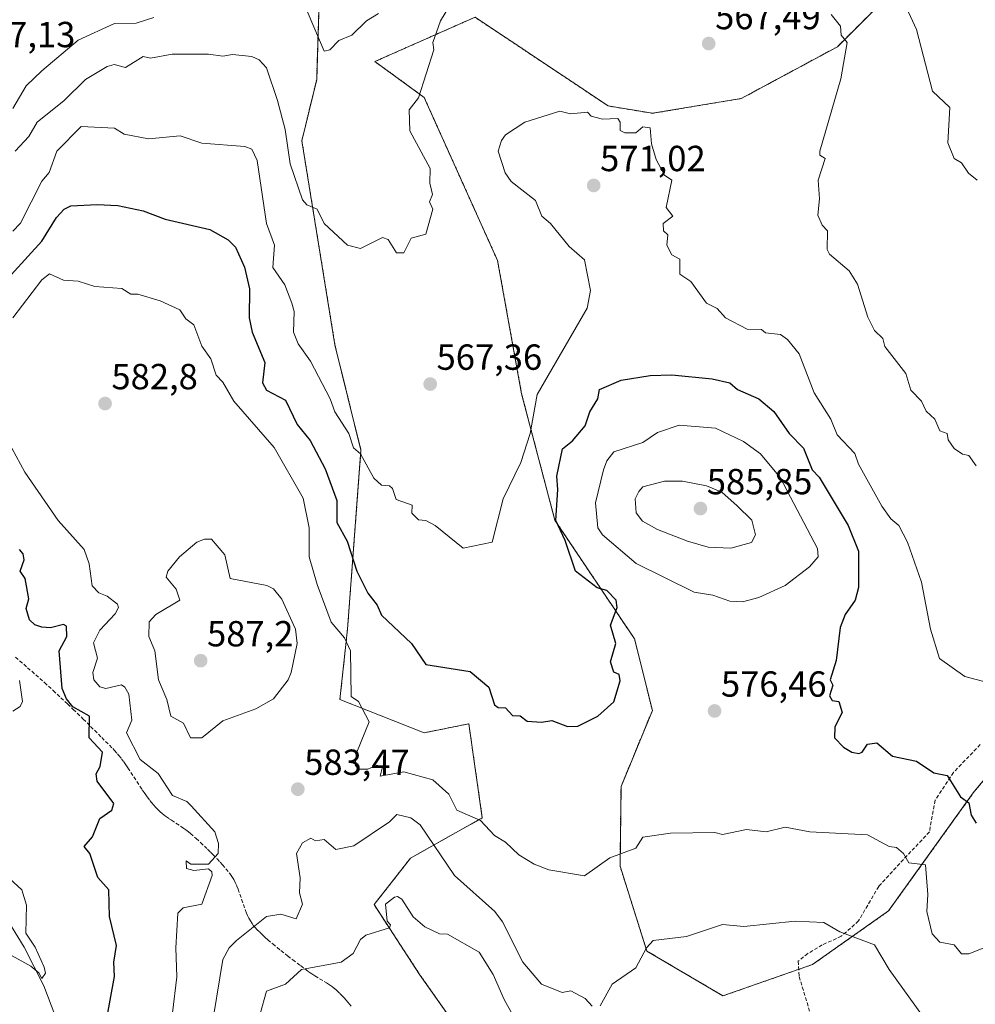
# Model space of a CAD drawing. Units: metres. Extents: x 566471 to 569903, y 4733379 to 4735726.
# Drawn here: x 567235 to 567499, y 4733604 to 4733876 of the extents above; entities that cross this region are included whole.
import ezdxf
from ezdxf.enums import TextEntityAlignment as Align

# ---------------------------------------------------------------- set-up
doc = ezdxf.new("R2010")
doc.units = ezdxf.units.M
doc.header["$MEASUREMENT"] = 0
doc.linetypes.add('TRAZOS', pattern=[0.75, 0.5, -0.25])
doc.linetypes.add('TRAZOSX2', pattern=[1.5, 1, -0.5])
for name, color, linetype, lineweight in [('Arbolado forestal', 92, 'TRAZOS', 0), ('Arbolado forestal CxS', 92, 'Continuous', 0), ('Carátula', 7, 'Continuous', 5), ('Corriente natural lineal', 142, 'Continuous', 13), ('Curva de nivel maestra', 36, 'Continuous', 30), ('Curva de nivel normal', 36, 'Continuous', 0), ('Punto de cota en terreno', 7, 'Continuous', 0), ('Rótulo de punto de cota en terreno', 19, 'Continuous', 0), ('Senda', 19, 'TRAZOSX2', 0)]:
    doc.layers.add(name, color=color, linetype=linetype, lineweight=lineweight)
doc.styles.add('Arial', font='txt', dxfattribs={"height": 0.2})

# ---------------------------------------------------------------- blocks, each defined once
blk = doc.blocks.new('*U178')
at = {"layer": 'Curva de nivel normal', "color": 36, "linetype": 'Continuous', "lineweight": 0}
for points in [[(567277.18, 4733601.77, 580), (567278.45, 4733611.74, 580), (567278.11, 4733619.74, 580), (567278.72, 4733629.31, 580), (567280.15, 4733630.74, 580), (567285.28, 4733631.74, 580), (567288.17, 4733639.74, 580), (567288.12, 4733640.71, 580), (567287.15, 4733641.5, 580), (567283.15, 4733641.08, 580), (567281.06, 4733641.65, 580), (567281.01, 4733643.74, 580), (567282.28, 4733642.87, 580), (567287.15, 4733642.8, 580), (567289.81, 4733645.73, 580), (567289.96, 4733648.54, 580), (567288.9, 4733651.73, 580), (567282.38, 4733658.96, 580), (567281.15, 4733660.12, 580), (567277.25, 4733661.83, 580), (567273.24, 4733667.82, 580), (567268.32, 4733671.73, 580), (567264.54, 4733679.12, 580), (567266.02, 4733682.6, 580), (567265.19, 4733689.73, 580), (567264.04, 4733691.73, 580), (567263.16, 4733692.34, 580), (567258.79, 4733691.36, 580), (567257.16, 4733691.77, 580), (567255.53, 4733693.73, 580), (567255.19, 4733695.72, 580), (567256.47, 4733699.72, 580), (567255.36, 4733703.92, 580), (567257.16, 4733707.39, 580), (567261.37, 4733711.93, 580), (567262.32, 4733713.72, 580), (567262.02, 4733714.58, 580), (567259.16, 4733716.86, 580), (567256.86, 4733717.72, 580), (567255.07, 4733719.63, 580), (567254.23, 4733725.72, 580), (567252.8, 4733729.72, 580), (567245.67, 4733737.72, 580), (567236.47, 4733751.02, 580), (567232.88, 4733757.71, 580)], [(567233.16, 4733793.7, 580), (567241.16, 4733804.2, 580), (567243.28, 4733805.82, 580), (567247.16, 4733804.09, 580), (567251.16, 4733803.78, 580), (567255.75, 4733802.29, 580), (567263.25, 4733801.79, 580), (567265.67, 4733800.22, 580), (567267.64, 4733800.19, 580), (567273.8, 4733798.35, 580), (567279.28, 4733795.83, 580), (567280.87, 4733793.42, 580), (567283.15, 4733791.71, 580), (567285.31, 4733785.87, 580), (567287.81, 4733782.37, 580), (567289.31, 4733777.87, 580), (567291.15, 4733775.94, 580), (567294.12, 4733770.68, 580), (567305.31, 4733757.87, 580), (567313.29, 4733743.86, 580), (567314.99, 4733735.72, 580), (567315, 4733727.72, 580), (567317.14, 4733720.03, 580), (567321.03, 4733709.61, 580), (567324.72, 4733705.3, 580), (567326.35, 4733701.72, 580), (567326.56, 4733689.15, 580), (567328.58, 4733687.73, 580), (567331.57, 4733682.16, 580), (567328.12, 4733673.73, 580), (567327.62, 4733670.21, 580), (567328.5, 4733669.09, 580), (567331.14, 4733669.01, 580), (567333.6, 4733670.19, 580), (567335.17, 4733669.73, 580), (567334.52, 4733667.11, 580), (567341.14, 4733668.33, 580), (567349.14, 4733666.15, 580), (567353.54, 4733662.13, 580), (567355.72, 4733657.73, 580), (567362.26, 4733654.85, 580), (567366.14, 4733650.74, 580), (567369.13, 4733648.89, 580), (567372.84, 4733645.44, 580), (567377.13, 4733642.84, 580), (567381.13, 4733641.3, 580), (567391.03, 4733639.64, 580), (567397.94, 4733644.54, 580), (567405.13, 4733647.29, 580), (567407.13, 4733650.24, 580), (567414.76, 4733651.37, 580), (567426.97, 4733651.58, 580), (567429.12, 4733651.02, 580), (567435.76, 4733652.37, 580), (567441.12, 4733651.76, 580), (567446.4, 4733653.01, 580), (567453.17, 4733651.78, 580), (567469.11, 4733650.91, 580), (567475.11, 4733647.73, 580), (567477.11, 4733647.45, 580), (567479.06, 4733645.73, 580), (567480.58, 4733643.21, 580), (567485.11, 4733642.61, 580), (567485.82, 4733634.45, 580), (567485.49, 4733629.74, 580), (567486.95, 4733623.58, 580), (567489.11, 4733621.28, 580), (567493.11, 4733620.51, 580), (567495.11, 4733618.09, 580), (567497.11, 4733618.09, 580), (567501.11, 4733619.64, 580)]]:
    blk.add_polyline3d(points, dxfattribs=at)
blk = doc.blocks.new('*U185')
at = {"layer": 'Curva de nivel normal', "color": 36, "linetype": 'Continuous', "lineweight": 0}
for points in [[(567499.11, 4733752.8, 565), (567497.11, 4733755.64, 565), (567495.41, 4733756.01, 565), (567493.03, 4733757.63, 565), (567491.37, 4733759.97, 565), (567491.11, 4733761.71, 565), (567489.11, 4733762.46, 565), (567487.73, 4733765.71, 565), (567485.31, 4733767.91, 565), (567484.04, 4733770.64, 565), (567481.11, 4733773.71, 565), (567479.71, 4733778.31, 565), (567473.94, 4733785.71, 565), (567473.33, 4733787.93, 565), (567471.11, 4733790.15, 565), (567469.22, 4733793.81, 565), (567466.4, 4733802.99, 565), (567464.08, 4733806.67, 565), (567458.68, 4733811.26, 565), (567457.99, 4733812.57, 565), (567458.09, 4733817.7, 565), (567456.64, 4733819.22, 565), (567455.41, 4733821.99, 565), (567455.91, 4733826.49, 565), (567455.48, 4733831.7, 565), (567457.47, 4733837.7, 565), (567455.99, 4733838.57, 565), (567455.94, 4733839.7, 565), (567461.75, 4733859.69, 565), (567463.54, 4733869.69, 565), (567461.85, 4733871.69, 565), (567461.66, 4733874.23, 565), (567459.12, 4733877.42, 565)], [(567357.14, 4733885.38, 565), (567351.18, 4733875.69, 565), (567349.14, 4733869.69, 565), (567349.36, 4733867.69, 565), (567345.14, 4733854.43, 565), (567342.53, 4733851.08, 565), (567342.75, 4733845.3, 565), (567348.35, 4733834.91, 565), (567348.27, 4733830.83, 565), (567349.04, 4733827.7, 565), (567348.23, 4733825.7, 565), (567349.14, 4733823.7, 565), (567347.14, 4733816.77, 565), (567343.14, 4733815.7, 565), (567341.14, 4733811.64, 565), (567339.09, 4733811.65, 565), (567336.74, 4733815.3, 565), (567335.25, 4733815.81, 565), (567329.14, 4733812.78, 565), (567325.53, 4733813.7, 565), (567319.14, 4733819.7, 565), (567317.14, 4733823.7, 565), (567314.29, 4733824.84, 565), (567313.15, 4733826.25, 565), (567309.67, 4733836.22, 565), (567308.31, 4733845.69, 565), (567306.26, 4733853.69, 565), (567303.15, 4733862.69, 565), (567301.15, 4733864.87, 565), (567299.15, 4733865.78, 565), (567293.83, 4733866.37, 565), (567291.15, 4733865.9, 565), (567287.15, 4733866.49, 565), (567277.15, 4733866.48, 565), (567271.15, 4733865.38, 565), (567269.15, 4733865.85, 565), (567264.27, 4733862.8, 565), (567261.07, 4733863.6, 565), (567259.16, 4733863.05, 565), (567253.16, 4733859.49, 565), (567247.3, 4733853.69, 565), (567239.84, 4733847.69, 565), (567237.51, 4733843.69, 565), (567233.8, 4733839.7, 565)]]:
    blk.add_polyline3d(points, dxfattribs=at)
blk = doc.blocks.new('*U190')
at = {"layer": 'Curva de nivel normal', "color": 36, "linetype": 'Continuous', "lineweight": 0}
for points in [[(567287.75, 4733595.74, 585), (567291.15, 4733616.51, 585), (567292.9, 4733619.74, 585), (567294.88, 4733621.74, 585), (567303.15, 4733628.4, 585), (567307.15, 4733628.98, 585), (567311.41, 4733627.74, 585), (567313.09, 4733631.74, 585), (567312.29, 4733634.88, 585), (567312.44, 4733639.03, 585), (567311.47, 4733645.73, 585), (567313.15, 4733648.7, 585), (567315.4, 4733649.99, 585), (567316.67, 4733649.26, 585), (567319.14, 4733649.62, 585), (567322.3, 4733646.89, 585), (567327.26, 4733647.85, 585), (567337.14, 4733654.51, 585), (567339.14, 4733656.52, 585), (567343.02, 4733655.61, 585), (567345.61, 4733653.73, 585), (567355.08, 4733639.68, 585), (567366.23, 4733629.74, 585), (567368.33, 4733626.94, 585), (567373.95, 4733615.74, 585), (567379.07, 4733609.68, 585), (567384.81, 4733607.42, 585), (567387.24, 4733607.85, 585), (567391.13, 4733605.74, 585), (567393.13, 4733603.62, 585)], [(567395.3, 4733603.74, 585), (567398.63, 4733609.74, 585), (567405.13, 4733614.19, 585), (567408.09, 4733619.74, 585), (567409.94, 4733621.74, 585), (567419.12, 4733622.82, 585), (567429.12, 4733626.13, 585), (567435.03, 4733625.65, 585), (567449.12, 4733627.13, 585), (567457.12, 4733626.7, 585), (567461.54, 4733624.16, 585), (567471.11, 4733620.51, 585), (567475.15, 4733613.78, 585), (567484.31, 4733600.94, 585)]]:
    blk.add_polyline3d(points, dxfattribs=at)
blk = doc.blocks.new('*U197')
at = {"layer": 'Curva de nivel normal', "color": 36, "linetype": 'Continuous', "lineweight": 0}
for points in [[(567507.11, 4733691.73, 570), (567496.04, 4733694.65, 570), (567489.01, 4733699.62, 570), (567486.52, 4733707.72, 570), (567484.09, 4733720.7, 570), (567480.14, 4733731.72, 570), (567477.76, 4733736.37, 570), (567475.58, 4733738.19, 570), (567473.05, 4733741.66, 570), (567466.64, 4733753.24, 570), (567465.64, 4733756.24, 570), (567460.79, 4733761.38, 570), (567459.03, 4733765.71, 570), (567454.41, 4733773, 570), (567450.31, 4733783.71, 570), (567447.05, 4733787.64, 570), (567445.12, 4733789.02, 570), (567440.94, 4733789.53, 570), (567439.83, 4733790.42, 570), (567435.9, 4733790.49, 570), (567429.9, 4733793.7, 570), (567427.65, 4733796.23, 570), (567424.66, 4733797.7, 570), (567420.37, 4733803.7, 570), (567417.32, 4733805.7, 570), (567417.31, 4733809.89, 570), (567415.12, 4733811.04, 570), (567413.73, 4733813.7, 570), (567413.98, 4733816.56, 570), (567412.76, 4733817.7, 570), (567412.72, 4733819.7, 570), (567415.42, 4733821.7, 570), (567413.54, 4733824.12, 570), (567415.12, 4733831.7, 570), (567413.12, 4733833.09, 570), (567410.82, 4733837.39, 570), (567409.48, 4733841.7, 570), (567409.13, 4733846.08, 570), (567407.13, 4733846.42, 570), (567405.13, 4733844.77, 570), (567402.17, 4733844.73, 570), (567400.8, 4733845.36, 570), (567400.84, 4733847.69, 570), (567400.15, 4733848.71, 570), (567395.99, 4733848.55, 570), (567392.82, 4733849.38, 570), (567391.85, 4733850.41, 570), (567387.13, 4733849.96, 570), (567384.16, 4733850.72, 570), (567374.54, 4733847.69, 570), (567369.13, 4733844.2, 570), (567368.11, 4733842.67, 570), (567367.13, 4733839.7, 570), (567369.06, 4733833.7, 570), (567370.77, 4733831.34, 570), (567377.49, 4733826.06, 570), (567379.17, 4733821.74, 570), (567381.59, 4733819.7, 570), (567386.77, 4733813.34, 570), (567391.01, 4733809.7, 570), (567392.66, 4733801.23, 570), (567391.76, 4733796.33, 570), (567377.95, 4733772.53, 570), (567375.95, 4733761.71, 570), (567373.38, 4733753.71, 570), (567368.54, 4733743.72, 570), (567365.52, 4733731.72, 570), (567357.47, 4733730.05, 570), (567349.76, 4733736.34, 570), (567347.14, 4733737.72, 570), (567345.14, 4733737.92, 570), (567343.31, 4733739.72, 570), (567343.38, 4733741.96, 570), (567338.95, 4733743.53, 570), (567337.94, 4733746.51, 570), (567337.14, 4733747.27, 570), (567334.89, 4733747.46, 570), (567332.79, 4733749.36, 570), (567329.14, 4733756.16, 570), (567327.22, 4733757.79, 570), (567325.88, 4733761.71, 570), (567322.03, 4733767.71, 570), (567320.76, 4733771.33, 570), (567315.36, 4733781.71, 570), (567311.96, 4733786.52, 570), (567310.63, 4733789.71, 570), (567310.82, 4733795.37, 570), (567310.19, 4733797.7, 570), (567308.27, 4733802.82, 570), (567304.97, 4733807.52, 570), (567305.4, 4733813.7, 570), (567303.17, 4733819.72, 570), (567300.56, 4733837.11, 570), (567299.15, 4733840.26, 570), (567297.15, 4733840.93, 570), (567285.34, 4733841.89, 570), (567279.36, 4733843.9, 570), (567270.55, 4733843.09, 570), (567263.86, 4733844.39, 570), (567261.16, 4733846.02, 570), (567251.99, 4733846.52, 570), (567245.3, 4733839.7, 570), (567243.16, 4733833.76, 570), (567241.16, 4733831.36, 570), (567235.28, 4733819.82, 570), (567233.16, 4733817.57, 570)], [(567234.97, 4733693.54, 570), (567235.78, 4733687.73, 570), (567235.16, 4733686.33, 570), (567233.16, 4733685.04, 570)], [(567231.24, 4733639.82, 570), (567235.58, 4733635.74, 570), (567236.93, 4733631.51, 570), (567236.76, 4733623.74, 570), (567239.32, 4733619.9, 570), (567241.78, 4733614.36, 570), (567242.12, 4733612.7, 570), (567241.16, 4733611.24, 570), (567240.29, 4733612.87, 570), (567238.06, 4733614.64, 570), (567232.97, 4733617.55, 570)]]:
    blk.add_polyline3d(points, dxfattribs=at)
blk = doc.blocks.new('*U199')
at = {"layer": 'Curva de nivel normal', "color": 36, "linetype": 'Continuous', "lineweight": 0}
blk.add_polyline3d([(567375.24, 4733593.86, 590), (567368.85, 4733605.46, 590), (567365.79, 4733612.4, 590), (567361.9, 4733618.5, 590), (567353.14, 4733623.53, 590), (567350.97, 4733623.57, 590), (567346.91, 4733625.51, 590), (567343.66, 4733628.26, 590), (567340.56, 4733633.16, 590), (567339.33, 4733633.93, 590), (567338.5, 4733633.74, 590), (567336.01, 4733631.74, 590), (567336.46, 4733627.06, 590), (567337.45, 4733626.05, 590), (567337.14, 4733625.27, 590), (567330.65, 4733623.25, 590), (567329.14, 4733622.06, 590), (567327.14, 4733618.17, 590), (567323.79, 4733615.74, 590), (567312.87, 4733613.74, 590), (567308.44, 4733609.74, 590), (567303.15, 4733607.8, 590), (567296.14, 4733582.74, 590)], dxfattribs=at)
blk = doc.blocks.new('5PATER')
at = {"layer": 'Carátula', "linetype": 'Continuous', "lineweight": 5}
h = blk.add_hatch(color=250, dxfattribs=at)
edge = h.paths.add_edge_path()
edge.add_ellipse((0, 0.01), major_axis=(-1.33, -1.34), ratio=0.999422, start_angle=0, end_angle=360)

msp = doc.modelspace()

# ---------------------------------------------------------------- linework, layer by layer
at = {"layer": 'Arbolado forestal', "color": 92, "linetype": 'TRAZOS', "lineweight": 0}
for points in [[(567504.65, 4733670.2, 573.06), (567498.36, 4733662.52, 574.1), (567474.97, 4733629.94, 582.68), (567453.95, 4733615.12, 586.86), (567450.13, 4733613.78, 587.14), (567429.23, 4733606.47, 588.78), (567408.22, 4733618.83, 584.94), (567400.8, 4733642.3, 580.51), (567401.08, 4733664.28, 576.54), (567409.73, 4733685.28, 575.77), (567404.81, 4733705, 575.66), (567382.8, 4733737.8, 574.46), (567373.63, 4733772.67, 568.92), (567366.99, 4733809.46, 567.07), (567346.7, 4733854.54, 565.27), (567333.1, 4733864.42, 560.96), (567360.76, 4733876.67, 566.23), (567397.52, 4733852.17, 569.63), (567409.77, 4733850.13, 569.35), (567434.28, 4733854.21, 568.02), (567460.82, 4733868.5, 565.12), (567483.28, 4733890.97, 557.37)], [(567317.88, 4733886.88, 558.76), (567317.03, 4733859.48, 560.83), (567312.94, 4733842.54, 563.17), (567322.07, 4733786.22, 567.8), (567329.26, 4733757.13, 569.75), (567325.55, 4733707.72, 578.58), (567323.45, 4733688.26, 580.76), (567346.69, 4733679.11, 577.65), (567359.05, 4733681.58, 576.42), (567362.76, 4733655.63, 579.67), (567342.98, 4733644.52, 587.48), (567332.88, 4733631.65, 588.97), (567345.46, 4733612.39, 592.21), (567355.42, 4733598.21, 594.53), (567369.45, 4733591.34, 592.87), (567378.27, 4733587.83, 590.52), (567388.97, 4733555.07, 593.18), (567418.97, 4733534.28, 595.58), (567460.4, 4733548.39, 596.39), (567464.26, 4733548, 596.47), (567466.76, 4733547.74, 596.51), (567472.38, 4733547.17, 596.17), (567508.61, 4733543.45, 595.44)]]:
    msp.add_polyline3d(points, dxfattribs=at)
at = {"layer": 'Arbolado forestal CxS', "color": 92, "linetype": 'Continuous', "lineweight": 0}
for points in [[(567504.65, 4733670.2, 573.06), (567498.36, 4733662.52, 574.1), (567474.97, 4733629.94, 582.68), (567453.95, 4733615.12, 586.86), (567429.23, 4733606.47, 588.78), (567408.22, 4733618.83, 584.94), (567400.81, 4733642.3, 580.51), (567401.08, 4733664.28, 576.54), (567409.73, 4733685.28, 575.77), (567404.81, 4733705, 575.66), (567382.8, 4733737.8, 574.46), (567373.63, 4733772.67, 568.92), (567366.99, 4733809.46, 567.07), (567346.7, 4733854.54, 565.27), (567333.1, 4733864.42, 560.96), (567360.76, 4733876.67, 566.23), (567397.52, 4733852.17, 569.63), (567409.77, 4733850.13, 569.35), (567434.28, 4733854.21, 568.02), (567460.82, 4733868.5, 565.12), (567483.28, 4733890.97, 557.37)], [(567483.28, 4733890.97, 557.37), (567460.82, 4733868.5, 565.12), (567434.28, 4733854.21, 568.02), (567409.77, 4733850.13, 569.35), (567397.52, 4733852.17, 569.63), (567360.76, 4733876.67, 566.23), (567333.1, 4733864.42, 560.96), (567346.7, 4733854.54, 565.27), (567366.99, 4733809.46, 567.07), (567373.63, 4733772.67, 568.92), (567382.8, 4733737.8, 574.46), (567404.81, 4733705, 575.66), (567409.73, 4733685.28, 575.77), (567401.08, 4733664.28, 576.54), (567400.81, 4733642.3, 580.51), (567408.22, 4733618.83, 584.94), (567429.23, 4733606.47, 588.78), (567453.95, 4733615.12, 586.86), (567474.97, 4733629.94, 582.68), (567498.36, 4733662.52, 574.1), (567504.65, 4733670.2, 573.06)], [(567317.88, 4733886.88, 558.76), (567317.03, 4733859.48, 560.83), (567312.94, 4733842.54, 563.17), (567322.07, 4733786.21, 567.8), (567329.26, 4733757.13, 569.75), (567325.56, 4733707.72, 578.58), (567323.45, 4733688.26, 580.76), (567346.69, 4733679.11, 577.65), (567359.05, 4733681.58, 576.42), (567362.76, 4733655.63, 579.67), (567342.98, 4733644.51, 587.48), (567332.88, 4733631.65, 588.97), (567345.46, 4733612.39, 592.21), (567355.42, 4733598.21, 594.53), (567369.45, 4733591.34, 592.87), (567378.28, 4733587.83, 590.52), (567388.97, 4733555.06, 593.18), (567418.97, 4733534.28, 595.58), (567460.4, 4733548.39, 596.39), (567466.76, 4733547.74, 596.51), (567472.38, 4733547.17, 596.17), (567508.61, 4733543.45, 595.44)], [(567508.61, 4733543.45, 595.44), (567472.38, 4733547.17, 596.17), (567466.76, 4733547.74, 596.51), (567460.4, 4733548.39, 596.39), (567418.97, 4733534.28, 595.58), (567388.97, 4733555.06, 593.18), (567378.28, 4733587.83, 590.52), (567369.45, 4733591.34, 592.87), (567355.42, 4733598.21, 594.53), (567345.46, 4733612.39, 592.21), (567332.88, 4733631.65, 588.97), (567342.98, 4733644.51, 587.48), (567362.76, 4733655.63, 579.67), (567359.05, 4733681.58, 576.42), (567346.69, 4733679.11, 577.65), (567323.45, 4733688.26, 580.76), (567325.56, 4733707.72, 578.58), (567329.26, 4733757.13, 569.75), (567322.07, 4733786.21, 567.8), (567312.94, 4733842.54, 563.17), (567317.03, 4733859.48, 560.83), (567317.88, 4733886.88, 558.76)]]:
    msp.add_polyline3d(points, dxfattribs=at)
at = {"layer": 'Corriente natural lineal', "color": 142, "linetype": 'Continuous', "lineweight": 13}
msp.add_polyline3d([(567248.74, 4733590.54, 571.63), (567241.7, 4733609.24, 570.03), (567236.24, 4733619.91, 569.6), (567218.64, 4733648.42, 567.79)], dxfattribs=at)
at = {"layer": 'Curva de nivel maestra', "color": 36, "linetype": 'Continuous', "lineweight": 30}
for points in [[(567228.85, 4733801.39, 575), (567241.16, 4733814.85, 575), (567245.16, 4733821.39, 575), (567247.29, 4733823.7, 575), (567249.16, 4733824.56, 575), (567256.43, 4733824.97, 575), (567262.1, 4733824.64, 575), (567269.15, 4733823.2, 575), (567275.15, 4733820.92, 575), (567287.52, 4733818.07, 575), (567292.61, 4733815.16, 575), (567294.65, 4733813.2, 575), (567297.06, 4733807.61, 575), (567298.48, 4733801.7, 575), (567298.36, 4733793.7, 575), (567299.18, 4733789.74, 575), (567302.73, 4733781.29, 575), (567302.04, 4733775.71, 575), (567303.15, 4733773.71, 575), (567308.4, 4733770.96, 575), (567311.63, 4733764.19, 575), (567315.24, 4733759.81, 575), (567319.39, 4733751.96, 575), (567322.64, 4733743.22, 575), (567322.59, 4733737.17, 575), (567325.42, 4733732, 575), (567328.08, 4733723.72, 575), (567331.14, 4733717.66, 575), (567333.76, 4733714.34, 575), (567334.97, 4733711.55, 575), (567343.23, 4733703.72, 575), (567347.14, 4733697.92, 575), (567359.42, 4733696, 575), (567364.54, 4733691.73, 575), (567366.18, 4733686.78, 575), (567367.13, 4733686.09, 575), (567369.13, 4733685.98, 575), (567371.13, 4733683.87, 575), (567373.2, 4733683.8, 575), (567375.13, 4733682.35, 575), (567379.13, 4733681.99, 575), (567381.93, 4733682.53, 575), (567386.26, 4733680.86, 575), (567389.13, 4733680.89, 575), (567394.68, 4733683.73, 575), (567399.13, 4733687.6, 575), (567400.82, 4733693.42, 575), (567400.6, 4733695.19, 575), (567399.13, 4733695.83, 575), (567398.13, 4733698.72, 575), (567399.61, 4733703.72, 575), (567398.18, 4733708.77, 575), (567400.02, 4733713.72, 575), (567399.7, 4733715.72, 575), (567397.13, 4733718.35, 575), (567394.5, 4733719.09, 575), (567388.5, 4733723.72, 575), (567385.62, 4733732.21, 575), (567383.03, 4733737.72, 575), (567383.66, 4733746.24, 575), (567383.33, 4733749.91, 575), (567384.91, 4733757.49, 575), (567387.65, 4733759.71, 575), (567391.13, 4733763.88, 575), (567392.49, 4733767.71, 575), (567394.71, 4733771.29, 575), (567395.13, 4733773.92, 575), (567401.13, 4733776.45, 575), (567409.13, 4733777.78, 575), (567415.12, 4733777.93, 575), (567426.24, 4733776.83, 575), (567431.12, 4733775.71, 575), (567433.28, 4733773.87, 575), (567439.12, 4733771.31, 575), (567443.25, 4733767.84, 575), (567447.49, 4733761.71, 575), (567451.46, 4733757.71, 575), (567453.84, 4733751.71, 575), (567455.76, 4733749.71, 575), (567463.76, 4733736.37, 575), (567466.61, 4733729.22, 575), (567466.63, 4733719.24, 575), (567465.77, 4733715.72, 575), (567463, 4733711.72, 575), (567461.59, 4733708.19, 575), (567460.45, 4733699.05, 575), (567458.86, 4733693.73, 575), (567459.6, 4733692.21, 575), (567458.67, 4733689.28, 575), (567459.39, 4733688, 575), (567461.2, 4733687.73, 575), (567462.11, 4733684.72, 575), (567460.15, 4733680.76, 575), (567460.04, 4733677.73, 575), (567462.55, 4733675.17, 575), (567464.82, 4733673.73, 575), (567466.76, 4733673.38, 575), (567467.69, 4733673.73, 575), (567469.11, 4733675.99, 575), (567471.69, 4733676.31, 575), (567476.01, 4733672.63, 575), (567482.66, 4733671.28, 575), (567487.41, 4733668.03, 575), (567491.11, 4733667.34, 575), (567494.84, 4733661.46, 575), (567497.11, 4733659.73, 575), (567497.74, 4733656.36, 575), (567499.11, 4733654.11, 575)], [(567258.59, 4733597.74, 575), (567261.21, 4733611.79, 575), (567261.02, 4733615.74, 575), (567261.75, 4733620.33, 575), (567259.81, 4733628.39, 575), (567259.61, 4733635.74, 575), (567256.57, 4733639.15, 575), (567254.37, 4733645.73, 575), (567252.86, 4733647.73, 575), (567255.16, 4733650.37, 575), (567257.16, 4733655.42, 575), (567260.49, 4733657.73, 575), (567260.99, 4733659.56, 575), (567256.44, 4733665.73, 575), (567256.17, 4733667.73, 575), (567257.26, 4733669.83, 575), (567257.85, 4733673.73, 575), (567254.2, 4733677.73, 575), (567254.29, 4733683.73, 575), (567249.72, 4733686.29, 575), (567247.94, 4733688.51, 575), (567246.75, 4733691.32, 575), (567245.89, 4733701.72, 575), (567248.07, 4733705.72, 575), (567247.97, 4733708.53, 575), (567247.16, 4733709.03, 575), (567243.5, 4733708.06, 575), (567241.16, 4733708.22, 575), (567239.16, 4733708.95, 575), (567237.76, 4733710.32, 575), (567236.85, 4733713.41, 575), (567237.55, 4733716.11, 575), (567236.52, 4733721.72, 575), (567235.16, 4733723.72, 575), (567236.29, 4733726.85, 575), (567235.95, 4733728.51, 575), (567234.93, 4733729.72, 575)]]:
    msp.add_polyline3d(points, dxfattribs=at)
at = {"layer": 'Curva de nivel normal', "color": 36, "linetype": 'Continuous', "lineweight": 0}
for points in [[(567477.11, 4733885.32, 560), (567482.68, 4733873.26, 560), (567487.11, 4733856.2, 560), (567491.88, 4733851.69, 560), (567491.35, 4733841.94, 560), (567493.06, 4733837.65, 560), (567495.11, 4733836.5, 560), (567496.99, 4733833.58, 560), (567499.42, 4733831.7, 560)], [(567313.15, 4733881.43, 560), (567319.14, 4733867.28, 560), (567320.62, 4733867.69, 560), (567323.14, 4733870.19, 560), (567326.77, 4733871.69, 560), (567330.83, 4733875.69, 560), (567334.15, 4733877.69, 560)], [(567233.16, 4733851.5, 560), (567236.83, 4733857.69, 560), (567241.16, 4733861.86, 560), (567251.16, 4733870.29, 560), (567261.16, 4733874.93, 560), (567267.15, 4733875, 560), (567272.03, 4733876.57, 560)], [(567434.66, 4733715.26, 580), (567439.12, 4733716.46, 580), (567446.44, 4733719.72, 580), (567453.12, 4733724.93, 580), (567455.53, 4733727.72, 580), (567455.37, 4733729.97, 580), (567445.03, 4733749.62, 580), (567439.56, 4733756.15, 580), (567434.94, 4733759.53, 580), (567427.12, 4733763.19, 580), (567417.12, 4733764.02, 580), (567411.13, 4733761.97, 580), (567407.13, 4733759.27, 580), (567399.13, 4733756.69, 580), (567397.13, 4733754.21, 580), (567396.25, 4733751.71, 580), (567394, 4733742.59, 580), (567394.66, 4733735.72, 580), (567395.97, 4733733.72, 580), (567405.22, 4733725.81, 580), (567421.29, 4733717.89, 580), (567426.45, 4733717.05, 580), (567431.12, 4733715.41, 580), (567434.66, 4733715.26, 580)], [(567431.43, 4733730.03, 585), (567437.12, 4733731.63, 585), (567438.25, 4733733.72, 585), (567437.18, 4733737.78, 585), (567433.16, 4733741.76, 585), (567428.95, 4733745.54, 585), (567424.68, 4733747.27, 585), (567418.01, 4733748.6, 585), (567413.12, 4733748.59, 585), (567407.13, 4733747.03, 585), (567406, 4733745.71, 585), (567405.01, 4733743.72, 585), (567405.27, 4733739.86, 585), (567406.96, 4733737.55, 585), (567411.13, 4733735.21, 585), (567419.43, 4733732.03, 585), (567425.12, 4733730.33, 585), (567431.43, 4733730.03, 585)], [(567282.16, 4733677.73, 585), (567285.32, 4733677.73, 585), (567291.15, 4733682.43, 585), (567300.22, 4733685.73, 585), (567305.15, 4733688.43, 585), (567309.19, 4733693.73, 585), (567309.98, 4733695.72, 585), (567311.63, 4733703.72, 585), (567311.17, 4733707.72, 585), (567307.38, 4733715.95, 585), (567305.15, 4733718.8, 585), (567303.24, 4733719.81, 585), (567293.12, 4733721.69, 585), (567291.7, 4733728.27, 585), (567287.95, 4733732.52, 585), (567286.03, 4733732.6, 585), (567283.98, 4733731.72, 585), (567279.15, 4733727.72, 585), (567275.92, 4733723.72, 585), (567275.5, 4733722.07, 585), (567278.19, 4733718.76, 585), (567279.26, 4733715.72, 585), (567272.66, 4733711.72, 585), (567270.79, 4733709.72, 585), (567270.7, 4733705.72, 585), (567272.35, 4733701.72, 585), (567273.36, 4733693.73, 585), (567275.7, 4733688.28, 585), (567276.75, 4733683.73, 585), (567280.24, 4733681.73, 585), (567282.16, 4733677.73, 585)]]:
    msp.add_polyline3d(points, dxfattribs=at)
at = {"layer": 'Senda', "color": 19, "linetype": 'TRAZOSX2', "lineweight": 0}
for points in [[(567233.87, 4733699.97, 570.19), (567237.21, 4733697.06, 570.97), (567240.54, 4733694.13, 572.02), (567241.84, 4733692.96, 572.55), (567244.28, 4733690.75, 573.44), (567246.38, 4733688.79, 574.14), (567248.21, 4733687.07, 574.25), (567249.8, 4733685.55, 574.12), (567252.56, 4733682.88, 574.05), (567254.62, 4733680.85, 575.01), (567257.68, 4733677.8, 576.26), (567260.72, 4733674.72, 576.51), (567261.17, 4733674.25, 576.56), (567262.01, 4733673.31, 576.72), (567262.39, 4733672.85, 576.87), (567263.12, 4733671.93, 577.11), (567263.77, 4733671.06, 577.29), (567264.36, 4733670.22, 577.43), (567264.91, 4733669.43, 577.53), (567268.86, 4733663.35, 577.43), (567269.37, 4733662.6, 577.34), (567269.82, 4733661.96, 577.24), (567270.23, 4733661.4, 577.15), (567270.96, 4733660.44, 576.98), (567271.52, 4733659.74, 576.84), (567271.96, 4733659.22, 576.77), (567272.64, 4733658.47, 576.67), (567273.17, 4733657.92, 576.76), (567273.85, 4733657.26, 576.87), (567274.34, 4733656.83, 576.94), (567274.82, 4733656.45, 577), (567275.27, 4733656.1, 577.05), (567276.15, 4733655.47, 577.13), (567276.93, 4733654.94, 577.19), (567279.71, 4733653.12, 577.33), (567280.39, 4733652.65, 577.48), (567280.9, 4733652.29, 577.59), (567281.64, 4733651.73, 577.79), (567282.19, 4733651.29, 578.03), (567283.77, 4733649.9, 578.57), (567284.98, 4733648.8, 578.84), (567286.02, 4733647.82, 579.09), (567286.92, 4733646.94, 579.36), (567287.7, 4733646.17, 579.6), (567288.37, 4733645.49, 579.8), (567289.53, 4733644.27, 580.08), (567290.38, 4733643.34, 580.25), (567291.01, 4733642.64, 580.39), (567291.94, 4733641.57, 580.65), (567293.02, 4733640.28, 580.96), (567293.63, 4733639.43, 581.12), (567294.14, 4733638.58, 581.23), (567294.57, 4733637.75, 581.45), (567295.02, 4733636.74, 581.73), (567295.33, 4733635.97, 581.94), (567297.37, 4733630.02, 583.46), (567297.66, 4733629.3, 583.65), (567297.93, 4733628.68, 583.83), (567298.3, 4733627.93, 584.06), (567298.72, 4733627.14, 584.31), (567299.19, 4733626.4, 584.56), (567299.61, 4733625.84, 584.77), (567300.1, 4733625.24, 585), (567300.5, 4733624.82, 585.18), (567301.32, 4733624.02, 585.54), (567302.11, 4733623.28, 585.82), (567302.85, 4733622.6, 586.08), (567303.56, 4733621.97, 586.33), (567304.9, 4733620.81, 586.82), (567306.09, 4733619.82, 587.29), (567307.14, 4733618.96, 587.63), (567309.01, 4733617.5, 588.13), (567310.42, 4733616.42, 588.59), (567312.55, 4733614.81, 589.33), (567314.69, 4733613.22, 590), (567315.19, 4733612.86, 590.14), (567315.66, 4733612.54, 590.26), (567316.56, 4733611.96, 590.5), (567319.78, 4733610.03, 591.26), (567320.57, 4733609.51, 591.45), (567321.36, 4733608.95, 591.65), (567322.2, 4733608.29, 591.95), (567322.65, 4733607.89, 592.12), (567323.44, 4733607.13, 592.45), (567324.04, 4733606.51, 592.71), (567324.6, 4733605.91, 592.97), (567325.14, 4733605.31, 593.24), (567325.64, 4733604.73, 593.49), (567326.12, 4733604.15, 593.75), (567326.57, 4733603.59, 593.99)], [(567500.27, 4733675.83, 572.53), (567492.86, 4733668.15, 574.51), (567487.83, 4733660.48, 576.1), (567486.24, 4733651.75, 578.27), (567478.04, 4733643.02, 580.46), (567472.22, 4733636.67, 582.18), (567466.66, 4733627.14, 584), (567461.9, 4733622.91, 584.98), (567456.61, 4733620.53, 586.01), (567452.64, 4733618.15, 586.4), (567449.99, 4733616.03, 586.77), (567450.26, 4733611.8, 587.56), (567453.7, 4733600.42, 589.67)]]:
    msp.add_polyline3d(points, dxfattribs=at)

# ---------------------------------------------------------------- block references
at = {"layer": 'Curva de nivel normal', "color": 36, "linetype": 'Continuous', "lineweight": 0}
for name in ['*U199', '*U178', '*U185', '*U197', '*U190']:
    msp.add_blockref(name, (0, 0), dxfattribs=at)
at = {"layer": 'Punto de cota en terreno', "linetype": 'Continuous', "lineweight": 0}
for p in [(567425.29, 4733869.39, 567.49), (567393.53, 4733830.21, 571.02), (567348.38, 4733775.37, 567.36), (567258.6, 4733769.99, 582.8), (567423, 4733741, 585.85), (567285, 4733699, 587.2), (567426.91, 4733685.12, 576.46), (567311.82, 4733663.53, 583.47)]:
    msp.add_blockref('5PATER', p, dxfattribs=at)

# ---------------------------------------------------------------- texts
at = {"layer": 'Rótulo de punto de cota en terreno', "color": 19, "linetype": 'Continuous', "lineweight": 0, "style": 'Arial'}
for s, p in [('567,49', (567427.05, 4733871.15)), ('557,13', (567221.24, 4733866.19)), ('571,02', (567395.29, 4733831.97)), ('567,36', (567350.14, 4733777.13)), ('582,8', (567260.36, 4733771.75)), ('585,85', (567424.76, 4733742.76)), ('587,2', (567286.76, 4733700.76)), ('576,46', (567428.67, 4733686.88)), ('583,47', (567313.58, 4733665.29))]:
    msp.add_text(s, height=7, dxfattribs=at).set_placement(p, align=Align.BOTTOM_LEFT)

doc.saveas('drawing.dxf')
